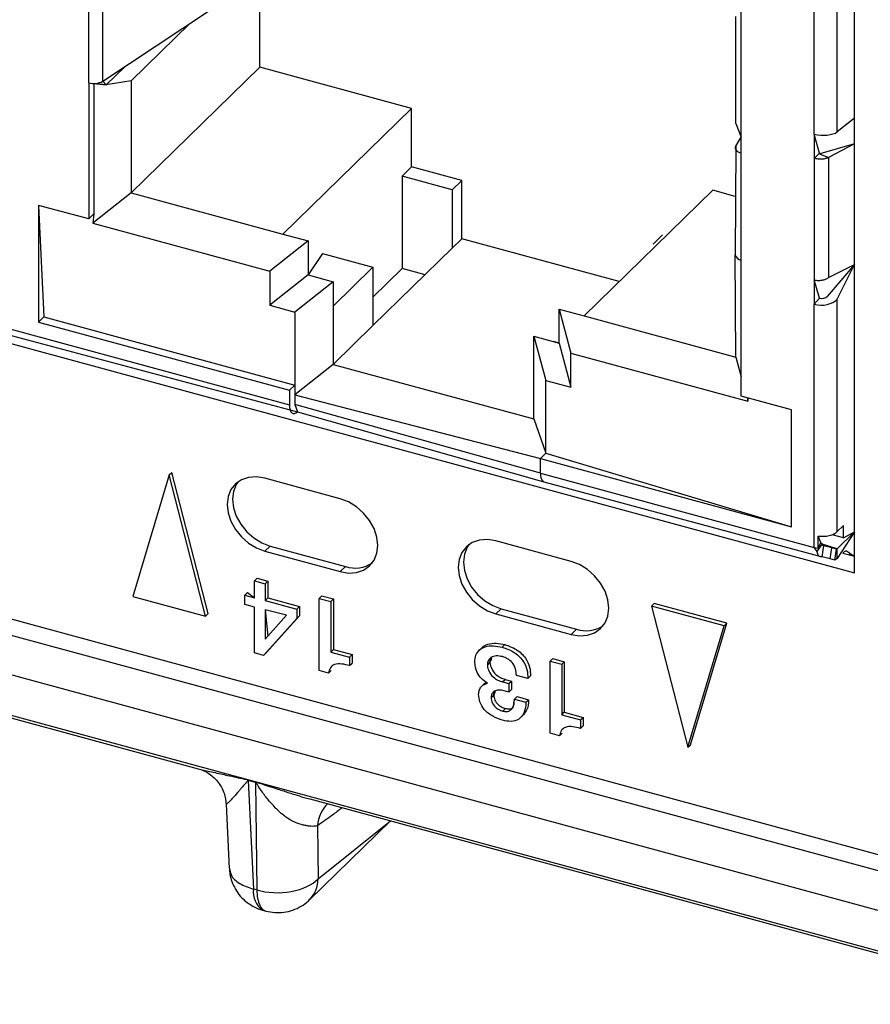
# Model space of a CAD drawing. Units: millimetres. Extents: x 17 to 410, y 7 to 290.
# Drawn here: x 336 to 339, y 118 to 121 of the extents above; entities that cross this region are included whole.
import ezdxf

# ---------------------------------------------------------------- set-up
doc = ezdxf.new("R2010")
doc.units = ezdxf.units.MM

msp = doc.modelspace()

# ---------------------------------------------------------------- linework, layer by layer
at = {"color": 7, "linetype": 'Continuous', "lineweight": 25}
for p, q in [((303.5432, 127.7655), (378.0891, 107.5055)), ((312.9682, 125.5433), (378.3179, 107.7827)), ((312.9043, 125.5036), (378.4127, 107.6998)), ((378.3685, 107.5711), (312.86, 125.3749)), ((339.3053, 119.3558), (339.3053, 123.6689)), ((327.9158, 122.4512), (339.3053, 119.3558)), ((337.2091, 121.138), (337.2091, 121.5323)), ((339.1629, 120.9023), (339.1629, 121.5023)), ((336.6563, 121.0885), (336.6563, 121.4656)), ((339.244, 120.9101), (339.244, 121.4724)), ((336.6061, 121.0829), (336.6061, 121.4601)), ((336.6563, 121.0885), (337.0317, 121.3375)), ((338.9056, 120.8351), (338.9056, 121.3494)), ((336.9624, 121.2916), (336.7554, 121.0896)), ((338.8869, 120.9389), (338.8869, 121.316)), ((336.7329, 121.1393), (336.6676, 121.0756)), ((337.2091, 121.138), (336.7554, 120.6953)), ((337.7441, 120.9926), (337.2091, 121.138)), ((336.6061, 121.0829), (336.6061, 120.6029)), ((336.6247, 121.0805), (336.6247, 120.6211)), ((336.6676, 121.0756), (336.6247, 121.0805)), ((336.6247, 121.0805), (336.6676, 121.0756)), ((336.6676, 121.0756), (336.6563, 121.0885)), ((336.7554, 121.0896), (336.6676, 121.0756)), ((336.7554, 121.0896), (336.7554, 120.6953)), ((337.7441, 120.9926), (337.2905, 120.5498)), ((337.7441, 120.7869), (337.7441, 120.9926)), ((339.3053, 120.9587), (339.244, 120.9101)), ((338.8869, 120.9389), (338.9056, 120.8907)), ((338.8862, 120.8596), (338.9056, 120.8907)), ((339.1629, 120.9023), (339.1629, 120.8166)), ((339.1816, 120.8348), (339.1629, 120.9023)), ((338.8862, 120.8596), (338.8842, 120.4762)), ((338.8862, 120.8596), (338.8862, 120.8596)), ((339.3053, 120.8674), (339.1821, 120.8325)), ((339.3053, 120.8674), (339.2132, 120.8197)), ((338.9056, 120.458), (338.9056, 120.8351)), ((339.1816, 120.8348), (339.1629, 120.8166)), ((339.1629, 120.8166), (339.1629, 120.388)), ((339.1816, 120.8348), (339.1816, 120.834)), ((339.1876, 120.8299), (339.2132, 120.8197)), ((339.2132, 120.8197), (339.2132, 120.3961)), ((337.7441, 120.7869), (337.7105, 120.7541)), ((337.921, 120.7388), (337.7441, 120.7869)), ((337.7105, 120.7541), (337.7105, 120.4284)), ((337.8874, 120.706), (337.7105, 120.7541)), ((337.921, 120.7388), (337.8874, 120.706)), ((337.921, 120.5331), (337.921, 120.7388)), ((337.8874, 120.706), (337.8874, 120.5003)), ((338.8054, 120.7042), (338.3518, 120.2614)), ((338.8842, 120.6827), (338.8054, 120.7042)), ((336.7554, 120.6953), (336.6203, 120.588)), ((336.7554, 120.6953), (337.2905, 120.5498)), ((336.6061, 120.6029), (336.4292, 120.651)), ((336.4292, 120.651), (336.4292, 120.2395)), ((336.4292, 120.651), (336.4479, 120.2577)), ((336.6247, 120.6211), (336.6061, 120.6029)), ((336.6247, 120.6211), (336.6203, 120.588)), ((336.6203, 120.588), (337.2438, 120.4186)), ((337.379, 120.5258), (337.2438, 120.4186)), ((337.2905, 120.5498), (337.379, 120.5258)), ((337.379, 120.5258), (337.379, 120.4058)), ((337.921, 120.5331), (337.8874, 120.5003)), ((338.4757, 120.3823), (337.921, 120.5331)), ((338.6286, 120.5465), (338.595, 120.5137)), ((338.6286, 120.5465), (338.6286, 120.5465)), ((337.6074, 120.227), (337.8874, 120.5003)), ((338.595, 120.5137), (338.595, 120.5137)), ((338.595, 120.5137), (338.595, 120.5137)), ((335.4121, 120.4645), (337.3136, 119.9477)), ((337.4305, 120.4808), (337.379, 120.4058)), ((337.4305, 120.4808), (337.6074, 120.4327)), ((338.8869, 120.116), (338.8842, 120.4762)), ((338.9056, 119.9779), (338.9056, 120.458)), ((335.4244, 120.4339), (337.3416, 119.9236)), ((337.6074, 120.4327), (337.4674, 120.296)), ((337.6074, 120.4327), (337.6074, 120.227)), ((337.7105, 120.4284), (337.6074, 120.3277)), ((337.7913, 120.4064), (337.7105, 120.4284)), ((339.3053, 120.442), (339.2086, 120.3299)), ((339.2132, 120.3961), (339.3053, 120.442)), ((339.244, 120.3203), (339.3053, 120.442)), ((337.2438, 120.4186), (337.2438, 120.2986)), ((337.379, 120.4058), (337.2438, 120.2986)), ((337.379, 120.4058), (337.4674, 120.3818)), ((339.1629, 120.388), (339.1629, 120.3023)), ((339.1816, 120.3239), (339.1629, 120.388)), ((337.4674, 120.3818), (337.3323, 120.2745)), ((337.4674, 120.3818), (337.4674, 120.296)), ((339.1629, 120.3023), (339.1816, 120.3239)), ((339.244, 119.5009), (339.244, 120.3203)), ((337.2438, 120.2986), (337.3323, 120.2745)), ((337.4674, 120.296), (337.4674, 120.0903)), ((338.2634, 120.2854), (338.3051, 120.1301)), ((338.2634, 120.2854), (338.3518, 120.2614)), ((338.2634, 120.1654), (338.2634, 120.2854)), ((339.1629, 119.4451), (339.1629, 120.3023)), ((336.4479, 120.2577), (336.4292, 120.2395)), ((336.4479, 120.2577), (337.3323, 120.0174)), ((337.3323, 120.2745), (337.3323, 119.9831)), ((338.3518, 120.2614), (338.8869, 120.116)), ((336.4292, 120.2395), (337.3136, 119.9992)), ((337.6074, 120.227), (337.4674, 120.0903)), ((338.1749, 120.1895), (338.2167, 120.0342)), ((338.1749, 120.1895), (338.2634, 120.1654)), ((338.1749, 120.1038), (338.1749, 120.1895)), ((338.2634, 120.1654), (338.2436, 120.1708)), ((338.2634, 120.1654), (338.3051, 120.0101)), ((338.3051, 120.0101), (338.3051, 120.1301)), ((338.3051, 120.1301), (338.9287, 119.9607)), ((338.8869, 120.116), (338.9056, 120.0465)), ((337.4674, 120.0903), (337.3323, 119.9831)), ((337.4674, 120.0903), (338.1749, 119.898)), ((338.1749, 119.898), (338.1749, 120.1038)), ((337.3323, 120.0174), (337.3136, 119.9992)), ((337.3323, 120.0174), (337.3323, 119.9488)), ((338.2167, 119.777), (338.2167, 120.0342)), ((338.2167, 120.0342), (338.3051, 120.0101)), ((337.3136, 119.9992), (337.3136, 119.9477)), ((337.3323, 119.9831), (338.198, 119.7588)), ((339.0825, 119.9299), (338.9056, 119.9779)), ((338.9287, 119.9607), (338.9287, 119.9717)), ((338.9287, 119.9717), (338.9287, 119.9607)), ((337.3323, 119.9488), (337.3416, 119.9236)), ((338.198, 119.7074), (337.3323, 119.9488)), ((337.3416, 119.9236), (338.2103, 119.6768)), ((339.0825, 119.5184), (339.0825, 119.9299)), ((338.1749, 119.898), (338.2167, 119.777)), ((338.2167, 119.777), (338.198, 119.7588)), ((338.2167, 119.777), (339.0825, 119.5184)), ((338.198, 119.7074), (338.198, 119.7588)), ((338.198, 119.7588), (339.0825, 119.5184)), ((336.8895, 119.7007), (336.7615, 119.2726)), ((336.8895, 119.7007), (336.8988, 119.7098)), ((337.0175, 119.203), (336.8895, 119.7007)), ((337.0268, 119.2122), (336.8988, 119.7098)), ((338.198, 119.7074), (339.1629, 119.4451)), ((337.4923, 119.6171), (337.2269, 119.6892)), ((338.2103, 119.6768), (339.191, 119.4126)), ((339.266, 119.5224), (339.244, 119.5009)), ((339.266, 119.4795), (339.266, 119.5224)), ((339.1769, 119.4424), (339.1769, 119.4853)), ((339.1863, 119.4624), (339.1769, 119.4853)), ((339.266, 119.4795), (339.2306, 119.4891)), ((339.2306, 119.4891), (339.2306, 119.4891)), ((339.3053, 119.5007), (339.244, 119.4409)), ((339.3053, 119.5007), (339.244, 119.4066)), ((339.266, 119.4795), (339.3053, 119.5007)), ((337.2456, 119.4503), (337.2269, 119.4321)), ((337.2456, 119.4503), (337.5109, 119.3782)), ((338.3059, 119.396), (338.0406, 119.4681)), ((339.1727, 119.4305), (339.1908, 119.4569)), ((339.1769, 119.4424), (339.1863, 119.4624)), ((339.1908, 119.4569), (339.185, 119.461)), ((339.244, 119.4409), (339.1908, 119.4569)), ((339.191, 119.4126), (339.1968, 119.4509)), ((339.2247, 119.4433), (339.1968, 119.4509)), ((337.2269, 119.4321), (337.4923, 119.3599)), ((339.1629, 119.4451), (339.1769, 119.4424)), ((339.1727, 119.4305), (339.1629, 119.4451)), ((339.2188, 119.4051), (339.2247, 119.4433)), ((339.2411, 119.4389), (339.2247, 119.4433)), ((339.2352, 119.4006), (339.2411, 119.4389)), ((339.244, 119.4409), (339.2411, 119.4389)), ((339.244, 119.4066), (339.244, 119.4409)), ((339.2633, 119.4254), (339.3053, 119.414)), ((339.2896, 119.4242), (339.3053, 119.414)), ((339.2896, 119.4242), (339.2896, 119.4242)), ((337.5109, 119.3782), (337.4923, 119.3599)), ((339.2188, 119.4051), (339.191, 119.4126)), ((339.2352, 119.4006), (339.2188, 119.4051)), ((339.244, 119.4066), (339.2352, 119.4006)), ((337.1904, 119.3275), (337.1997, 119.3366)), ((337.1904, 119.2681), (337.1904, 119.3275)), ((337.1904, 119.3275), (337.2278, 119.3173)), ((337.1997, 119.3366), (337.2371, 119.3264)), ((337.2278, 119.3173), (337.2371, 119.3264)), ((337.2278, 119.3173), (337.2278, 119.258)), ((337.2371, 119.3264), (337.2371, 119.2671)), ((337.1557, 119.2776), (337.1651, 119.2867)), ((337.1557, 119.2446), (337.1557, 119.2776)), ((337.1557, 119.2776), (337.1904, 119.2681)), ((337.1651, 119.2867), (337.1904, 119.2681)), ((337.4183, 119.2655), (337.4276, 119.2747)), ((337.4276, 119.2747), (337.4685, 119.2636)), ((336.7615, 119.2726), (337.0175, 119.203)), ((337.1904, 119.2352), (337.1557, 119.2446)), ((337.2278, 119.258), (337.2371, 119.2671)), ((337.2278, 119.258), (337.34, 119.2275)), ((337.2371, 119.2671), (337.3493, 119.2366)), ((337.4183, 119.2655), (337.4591, 119.2544)), ((337.4183, 119.0117), (337.4183, 119.2655)), ((337.4591, 119.2544), (337.4685, 119.2636)), ((337.4591, 119.2544), (337.4591, 119.0764)), ((337.4685, 119.2636), (337.4685, 119.0855)), ((338.5898, 119.2386), (338.5991, 119.2477)), ((338.855, 119.1781), (338.5991, 119.2477)), ((334.9619, 119.2173), (336.9922, 118.6653)), ((337.0175, 119.203), (337.0268, 119.2122)), ((337.1904, 119.0736), (337.1904, 119.2352)), ((337.3034, 119.2061), (337.2278, 119.2251)), ((337.2278, 119.2251), (337.2278, 119.1222)), ((337.2278, 119.2251), (337.2371, 119.1326)), ((337.2278, 119.1222), (337.3034, 119.2061)), ((337.34, 119.2275), (337.3493, 119.2366)), ((337.34, 119.2275), (337.34, 119.1948)), ((337.3493, 119.2366), (337.3493, 119.2039)), ((338.0593, 119.2291), (338.0406, 119.2109)), ((338.0406, 119.2109), (338.3059, 119.1388)), ((338.0593, 119.2291), (338.3246, 119.157)), ((338.8457, 119.169), (338.5898, 119.2386)), ((338.5898, 119.2386), (338.7177, 118.7409)), ((337.34, 119.1948), (337.2221, 119.065)), ((337.3493, 119.2039), (337.2314, 119.0741)), ((337.34, 119.1948), (337.3493, 119.2039)), ((338.7271, 118.7501), (338.855, 119.1781)), ((338.8457, 119.169), (338.855, 119.1781)), ((338.3246, 119.157), (338.3059, 119.1388)), ((338.7177, 118.7409), (338.8457, 119.169)), ((338.0634, 119.0935), (338.0727, 119.1026)), ((337.2221, 119.065), (337.1904, 119.0736)), ((337.2221, 119.065), (337.2314, 119.0741)), ((337.4591, 119.0764), (337.4685, 119.0855)), ((337.4591, 119.0764), (337.5255, 119.0584)), ((337.4685, 119.0855), (337.5348, 119.0675)), ((337.5255, 119.0584), (337.5348, 119.0675)), ((337.5348, 119.0675), (337.5348, 119.0378)), ((337.9927, 119.0928), (337.981, 119.0814)), ((337.5255, 119.0584), (337.5255, 119.0287)), ((337.5255, 119.0287), (337.5348, 119.0378)), ((338.0109, 119.0302), (338.0202, 119.0393)), ((338.232, 119.0444), (338.2413, 119.0535)), ((338.232, 119.0444), (338.2728, 119.0333)), ((338.232, 118.7906), (338.232, 119.0444)), ((338.2413, 119.0535), (338.2821, 119.0424)), ((338.2728, 119.0333), (338.2821, 119.0424)), ((338.2728, 119.0333), (338.2728, 118.8553)), ((338.2821, 119.0424), (338.2821, 118.8644)), ((337.4514, 119.0027), (337.4183, 119.0117)), ((337.4514, 119.0027), (337.4607, 119.0118)), ((337.4607, 119.0118), (337.4607, 119.0118)), ((338.0023, 118.9669), (337.9906, 118.9555)), ((338.0023, 118.9669), (338.0082, 118.9695)), ((338.0647, 118.9712), (338.074, 118.9803)), ((338.0647, 118.9712), (338.0865, 118.9653)), ((338.074, 118.9803), (338.0958, 118.9744)), ((338.0865, 118.9653), (338.0958, 118.9744)), ((338.0865, 118.9653), (338.0865, 118.9356)), ((338.0958, 118.9744), (338.0958, 118.9447)), ((338.1537, 118.9833), (338.1131, 118.9943)), ((338.1537, 118.9833), (338.163, 118.9924)), ((338.0865, 118.9356), (338.0698, 118.9401)), ((338.0865, 118.9356), (338.0958, 118.9447)), ((338.0245, 118.9158), (338.0338, 118.9249)), ((338.1061, 118.9105), (338.1154, 118.9196)), ((338.1061, 118.9105), (338.1469, 118.8994)), ((338.1154, 118.9196), (338.1563, 118.9085)), ((338.1469, 118.8994), (338.1563, 118.9085)), ((338.0656, 118.8687), (338.0749, 118.8779)), ((338.2728, 118.8553), (338.2821, 118.8644)), ((338.2821, 118.8644), (338.3485, 118.8464)), ((338.1391, 118.856), (338.1391, 118.856)), ((338.2728, 118.8553), (338.3391, 118.8373)), ((338.3391, 118.8373), (338.3485, 118.8464)), ((338.3391, 118.8373), (338.3391, 118.8076)), ((338.3485, 118.8464), (338.3485, 118.8167)), ((338.2651, 118.7816), (338.232, 118.7906)), ((338.2651, 118.7816), (338.2744, 118.7907)), ((338.2744, 118.7907), (338.2744, 118.7907)), ((338.3391, 118.8076), (338.3485, 118.8167)), ((338.7177, 118.7409), (338.7271, 118.7501)), ((337.1684, 118.626), (337.1939, 118.6191)), ((337.194, 118.617), (337.1685, 118.624)), ((337.1685, 118.624), (337.1867, 118.2413)), ((337.194, 118.617), (337.1981, 118.2382)), ((337.3852, 118.5587), (339.4155, 118.0067)), ((337.0908, 118.5399), (337.1015, 118.3137)), ((337.3844, 118.2037), (337.669, 118.4814)), ((337.4142, 118.2773), (337.669, 118.4814)), ((337.4121, 118.4642), (337.4142, 118.2773)), ((337.1981, 118.2382), (337.1867, 118.2413)), ((337.2193, 118.1669), (337.2307, 118.1638))]:
    msp.add_line(p, q, dxfattribs=at)
at = {"color": 7, "linetype": 'Continuous', "lineweight": 25, "flags": 128}
for points in [[(338.8862, 120.8596), (338.8846, 120.8561), (338.8843, 120.8525), (338.8851, 120.849), (338.8872, 120.8456), (338.8904, 120.8424), (338.8946, 120.8395), (338.8997, 120.8371), (338.9056, 120.8351)], [(337.3136, 119.9477), (337.3142, 119.9382), (337.3157, 119.9301), (337.3183, 119.9238), (337.3218, 119.9194), (337.3261, 119.9171), (337.3309, 119.9171), (337.3362, 119.9193), (337.3416, 119.9236)], [(337.2269, 119.6892), (337.1974, 119.694), (337.1694, 119.6921), (337.1442, 119.6836), (337.1232, 119.669), (337.1074, 119.6489), (337.0976, 119.6244), (337.0943, 119.5967), (337.0976, 119.5672), (337.1074, 119.5373), (337.1232, 119.5087), (337.1442, 119.4826), (337.1694, 119.4604), (337.1974, 119.4433), (337.2269, 119.4321)], [(337.1322, 119.6764), (337.1261, 119.6671), (337.1163, 119.6426), (337.1129, 119.6149), (337.1163, 119.5854), (337.1261, 119.5555), (337.1419, 119.5269), (337.1629, 119.5008), (337.188, 119.4787), (337.2161, 119.4615), (337.2456, 119.4503)], [(337.4923, 119.3599), (337.5218, 119.3551), (337.5498, 119.357), (337.575, 119.3655), (337.596, 119.3802), (337.6118, 119.4003), (337.6216, 119.4248), (337.6249, 119.4525), (337.6216, 119.482), (337.6118, 119.5118), (337.596, 119.5405), (337.575, 119.5666), (337.5498, 119.5887), (337.5218, 119.6058), (337.4923, 119.6171)], [(338.0406, 119.4681), (338.0111, 119.4729), (337.983, 119.471), (337.9579, 119.4625), (337.9369, 119.4478), (337.9211, 119.4278), (337.9113, 119.4033), (337.9079, 119.3755), (337.9113, 119.346), (337.9211, 119.3162), (337.9369, 119.2875), (337.9579, 119.2615), (337.983, 119.2393), (338.0111, 119.2222), (338.0406, 119.2109)], [(337.9459, 119.4552), (337.9397, 119.446), (337.9299, 119.4215), (337.9266, 119.3938), (337.9299, 119.3643), (337.9397, 119.3344), (337.9556, 119.3057), (337.9766, 119.2797), (338.0017, 119.2575), (338.0298, 119.2404), (338.0593, 119.2291)], [(339.2896, 119.4242), (339.2856, 119.4201), (339.2896, 119.4242)], [(338.3059, 119.1388), (338.3355, 119.134), (338.3635, 119.1359), (338.3886, 119.1444), (338.4096, 119.159), (338.4255, 119.1791), (338.4353, 119.2036), (338.4386, 119.2313), (338.4353, 119.2608), (338.4255, 119.2907), (338.4096, 119.3194), (338.3886, 119.3454), (338.3635, 119.3676), (338.3355, 119.3847), (338.3059, 119.396)], [(337.1981, 118.2382), (337.2002, 118.2145), (337.2049, 118.1946), (337.212, 118.179), (337.2213, 118.1685), (337.2307, 118.1638)]]:
    msp.add_lwpolyline(points, dxfattribs=at)
at = {"color": 7, "linetype": 'Continuous', "lineweight": 25}
for centre, radius, start, end in [((336.6244, 121.1469), 0.0665, 254.009, 298.6777), ((338.908, 120.4824), 0.0246, 194.7338, 264.2633), ((338.2281, 119.7017), 0.0306, 169.3516, 234.3744), ((337.545, 119.4827), 0.11, 251.949, 303.4729), ((338.3587, 119.2616), 0.11, 251.949, 303.4729), ((336.9409, 118.6173), 0.2277, 1.6801, 2.1928), ((336.9664, 118.6103), 0.2277, 1.6801, 2.1928), ((337.5383, 118.454), 0.1266, 135.2945, 175.3648), ((337.3115, 118.2759), 0.1027, 315.2611, 0.7785), ((337.2614, 118.2296), 0.0756, 171.1194, 236.1897)]:
    msp.add_arc(centre, radius, start, end, dxfattribs=at)
for centre, major_axis, ratio, start_param, end_param in [((339.1909, 120.9245), (0.06, -0.003), 0.438713, 4.248479, 5.819275), ((339.1909, 120.3347), (0.06, 0.0037), 0.589069, 4.190885, 5.761681), ((339.1909, 120.3347), (0.02, 0.0012), 0.589069, 4.190885, 5.761681)]:
    msp.add_ellipse(centre, major_axis=major_axis, ratio=ratio, start_param=start_param, end_param=end_param, dxfattribs=at)
for points in [[(339.2132, 120.8197), (339.21, 120.8181), (339.2035, 120.8151), (339.1902, 120.8131), (339.176, 120.8133), (339.1673, 120.8155), (339.1629, 120.8166)], [(339.1629, 120.388), (339.1673, 120.3873), (339.176, 120.3859), (339.1902, 120.387), (339.2035, 120.3902), (339.21, 120.3941), (339.2132, 120.3961)], [(339.1769, 119.4853), (339.1835, 119.4848), (339.1967, 119.4838), (339.2161, 119.4867), (339.2331, 119.4923), (339.2404, 119.498), (339.244, 119.5009)], [(339.1968, 119.4509), (339.1961, 119.4508), (339.1947, 119.4504), (339.1929, 119.4515), (339.1915, 119.4536), (339.191, 119.4558), (339.1908, 119.4569)], [(339.191, 119.4126), (339.1888, 119.4122), (339.1845, 119.4112), (339.1792, 119.4144), (339.175, 119.4206), (339.1735, 119.4272), (339.1727, 119.4305)]]:
    msp.add_open_spline(points, degree=3, dxfattribs=at)
for points, knots in [([(339.1876, 120.8299), (339.1868, 120.83), (339.1852, 120.8303), (339.1835, 120.8311), (339.1825, 120.8319), (339.182, 120.8326), (339.1817, 120.8333), (339.1816, 120.8337), (339.1816, 120.834)], [0, 0, 0, 0, 0.284494, 0.541045, 0.660991, 0.776428, 0.888863, 1, 1, 1, 1]), ([(339.2633, 119.4254), (339.2742, 119.4342), (339.2802, 119.4318), (339.2855, 119.4275), (339.2896, 119.4242)], [0, 0, 0, 0, 0.225186, 1, 1, 1, 1]), ([(337.9927, 119.0928), (337.9922, 119.0919), (337.9968, 119.0988), (338.0142, 119.1054), (338.0414, 119.1094), (338.0623, 119.1049), (338.0727, 119.1026)], [0, 0, 0, 0, 0.0251011, 0.3152302, 0.6573648, 1, 1, 1, 1]), ([(338.0727, 119.1026), (338.0862, 119.098), (338.1131, 119.0887), (338.1458, 119.0586), (338.1621, 119.0235), (338.1627, 119.0028), (338.163, 118.9924)], [0, 0, 0, 0, 0.2804863, 0.5592607, 0.7791472, 1, 1, 1, 1]), ([(337.9666, 119.041), (337.9673, 119.0494), (337.9687, 119.0662), (337.9825, 119.0852), (338.0042, 119.0969), (338.0322, 119.1001), (338.053, 119.0957), (338.0634, 119.0935)], [0, 0, 0, 0, 0.186643, 0.373098, 0.559663, 0.779671, 1, 1, 1, 1]), ([(338.0634, 119.0935), (338.0769, 119.0889), (338.1038, 119.0796), (338.1365, 119.0495), (338.1528, 119.0144), (338.1534, 118.9937), (338.1537, 118.9833)], [0, 0, 0, 0, 0.2804863, 0.5592607, 0.7791472, 1, 1, 1, 1]), ([(337.5255, 119.0287), (337.5163, 119.0311), (337.498, 119.0357), (337.473, 119.0349), (337.4559, 119.0222), (337.4529, 119.0092), (337.4514, 119.0027)], [0, 0, 0, 0, 0.281205, 0.560537, 0.779652, 1, 1, 1, 1]), ([(338.0111, 118.9674), (338.0037, 118.9721), (337.989, 118.9815), (337.971, 119.0086), (337.9683, 119.0288), (337.9666, 119.041)], [0, 0, 0, 0, 0.280212, 0.56085, 1, 1, 1, 1]), ([(338.0641, 119.0604), (338.0568, 119.0617), (338.0421, 119.0645), (338.0239, 119.0589), (338.0127, 119.0465), (338.0115, 119.0356), (338.0109, 119.0302)], [0, 0, 0, 0, 0.28041, 0.560096, 0.780066, 1, 1, 1, 1]), ([(338.0202, 119.0393), (338.0274, 119.0599), (338.0213, 119.0542), (338.0206, 119.0449), (338.0202, 119.0393)], [0, 0, 0, 0, 0.396252, 1, 1, 1, 1]), ([(338.0202, 119.0393), (338.0215, 119.0319), (338.0241, 119.0171), (338.0391, 118.9981), (338.0567, 118.9861), (338.0683, 118.9822), (338.074, 118.9803)], [0, 0, 0, 0, 0.278196, 0.558223, 0.778889, 1, 1, 1, 1]), ([(338.1131, 118.9943), (338.1125, 119.002), (338.1113, 119.0173), (338.1003, 119.0393), (338.0824, 119.0542), (338.0702, 119.0583), (338.0641, 119.0604)], [0, 0, 0, 0, 0.280979, 0.5597326, 0.7794041, 1, 1, 1, 1]), ([(338.0109, 119.0302), (338.0122, 119.0228), (338.0148, 119.0079), (338.0298, 118.989), (338.0474, 118.977), (338.0589, 118.9731), (338.0647, 118.9712)], [0, 0, 0, 0, 0.278196, 0.558223, 0.778889, 1, 1, 1, 1]), ([(337.9802, 118.9279), (337.9808, 118.9333), (337.9818, 118.944), (337.9919, 118.9591), (338.0038, 118.9643), (338.0111, 118.9674)], [0, 0, 0, 0, 0.280461, 0.561069, 1, 1, 1, 1]), ([(338.0648, 118.836), (338.0531, 118.84), (338.0299, 118.8479), (338.0001, 118.8709), (337.9824, 118.9006), (337.981, 118.9188), (337.9802, 118.9279)], [0, 0, 0, 0, 0.280774, 0.560156, 0.77975, 1, 1, 1, 1]), ([(338.0698, 118.9401), (338.0636, 118.9413), (338.0512, 118.9438), (338.0356, 118.9399), (338.0258, 118.9297), (338.0249, 118.9204), (338.0245, 118.9158)], [0, 0, 0, 0, 0.280717, 0.560423, 0.780155, 1, 1, 1, 1]), ([(338.0338, 118.9249), (338.0396, 118.9419), (338.0345, 118.9374), (338.0341, 118.9297), (338.0338, 118.9249)], [0, 0, 0, 0, 0.379538, 1, 1, 1, 1]), ([(338.0245, 118.9158), (338.0249, 118.9099), (338.0259, 118.8982), (338.0378, 118.8828), (338.0517, 118.8733), (338.0609, 118.8703), (338.0656, 118.8687)], [0, 0, 0, 0, 0.2798707, 0.5581073, 0.778903, 1, 1, 1, 1]), ([(338.0338, 118.9249), (338.0343, 118.919), (338.0352, 118.9073), (338.0471, 118.8919), (338.0611, 118.8824), (338.0703, 118.8794), (338.0749, 118.8779)], [0, 0, 0, 0, 0.2798707, 0.5581073, 0.778903, 1, 1, 1, 1]), ([(338.1469, 118.8994), (338.1459, 118.8873), (338.1439, 118.8631), (338.1243, 118.838), (338.0948, 118.8299), (338.0748, 118.834), (338.0648, 118.836)], [0, 0, 0, 0, 0.280799, 0.559604, 0.779515, 1, 1, 1, 1]), ([(338.0656, 118.8687), (338.0704, 118.8678), (338.08, 118.8658), (338.0923, 118.8705), (338.1012, 118.8802), (338.1056, 118.8942), (338.106, 118.9051), (338.1061, 118.9105)], [0, 0, 0, 0, 0.186535, 0.372705, 0.559297, 0.77934, 1, 1, 1, 1]), ([(338.0749, 118.8779), (338.0797, 118.8769), (338.0892, 118.8751), (338.0996, 118.8782), (338.1032, 118.8826), (338.1061, 118.9105)], [0, 0, 0, 0, 0.419121, 0.83742, 1, 1, 1, 1]), ([(338.1563, 118.9085), (338.1557, 118.896), (338.1547, 118.8749), (338.1415, 118.8617), (338.1391, 118.856)], [0, 0, 0, 0, 0.595352, 1, 1, 1, 1]), ([(338.3391, 118.8076), (338.3299, 118.8099), (338.3116, 118.8146), (338.2866, 118.8137), (338.2696, 118.8011), (338.2666, 118.7881), (338.2651, 118.7816)], [0, 0, 0, 0, 0.281205, 0.560537, 0.779652, 1, 1, 1, 1]), ([(336.9922, 118.6653), (337.0035, 118.6613), (337.0274, 118.6528), (337.0621, 118.6218), (337.0854, 118.5812), (337.089, 118.5521), (337.0908, 118.5384)], [0, 0, 0, 0, 0.240554, 0.506061, 0.767225, 1, 1, 1, 1]), ([(336.9922, 118.6653), (336.995, 118.6646), (337.0037, 118.6622), (337.0215, 118.6581), (337.0452, 118.6528), (337.0704, 118.6473), (337.0976, 118.6414), (337.1253, 118.6354), (337.1481, 118.6305), (337.1623, 118.6275), (337.1668, 118.6264), (337.1684, 118.626)], [0, 0, 0, 0, 0.058292, 0.181657, 0.31986, 0.473698, 0.603469, 0.770538, 0.927013, 0.973937, 1, 1, 1, 1]), ([(337.1685, 118.624), (337.1685, 118.624), (337.1684, 118.624), (337.1683, 118.6239), (337.168, 118.6238), (337.1671, 118.6233), (337.1654, 118.6217), (337.1635, 118.6198), (337.1616, 118.6177), (337.1607, 118.6167), (337.1599, 118.6157), (337.1587, 118.6144), (337.1534, 118.6082), (337.1458, 118.5992), (337.1371, 118.589), (337.1264, 118.5764), (337.1141, 118.5623), (337.1018, 118.5491), (337.0927, 118.5414), (337.0914, 118.5404), (337.0908, 118.5399)], [0, 0, 0, 0, 0.000319, 0.000951, 0.001801, 0.005218, 0.017311, 0.03931, 0.050408, 0.062893, 0.063712, 0.07092, 0.091619, 0.202802, 0.276511, 0.341994, 0.525839, 0.682891, 0.839242, 1, 1, 1, 1]), ([(337.1939, 118.6191), (337.1956, 118.6186), (337.2034, 118.6162), (337.2209, 118.6103), (337.2453, 118.6024), (337.2706, 118.5941), (337.2992, 118.5849), (337.3297, 118.5752), (337.3603, 118.5654), (337.3782, 118.5606), (337.3852, 118.5587)], [0, 0, 0, 0, 0.026417, 0.126107, 0.282591, 0.418691, 0.529177, 0.735777, 0.896439, 1, 1, 1, 1]), ([(337.4121, 118.4642), (337.4095, 118.4637), (337.4042, 118.4625), (337.3946, 118.4621), (337.3839, 118.4627), (337.372, 118.4645), (337.3534, 118.4689), (337.3284, 118.4779), (337.2977, 118.496), (337.2703, 118.5206), (337.2429, 118.5497), (337.2214, 118.5777), (337.2081, 118.5973), (337.2016, 118.6074), (337.1983, 118.6118), (337.1961, 118.6153), (337.1945, 118.6166), (337.194, 118.617)], [0, 0, 0, 0, 0.0504621, 0.1018858, 0.1543284, 0.2078438, 0.2624828, 0.3899429, 0.499247, 0.6236453, 0.7493084, 0.8747002, 0.9462249, 0.9636481, 0.9821945, 0.9945022, 1, 1, 1, 1]), ([(337.0908, 118.5399), (337.0907, 118.5399), (337.0906, 118.5398), (337.0908, 118.5399), (337.0908, 118.5399)], [0, 0, 0, 0, 0.2902, 1, 1, 1, 1]), ([(337.4985, 118.5277), (337.4874, 118.5189), (337.4585, 118.4961), (337.4298, 118.4764), (337.4121, 118.4642)], [0, 0, 0, 0, 0.384479, 1, 1, 1, 1]), ([(337.1017, 118.3136), (337.1022, 118.3068), (337.1033, 118.2911), (337.1102, 118.2664), (337.1222, 118.2403), (337.1398, 118.2157), (337.1623, 118.1942), (337.189, 118.1779), (337.2087, 118.1687), (337.2194, 118.1669), (337.2197, 118.1669)], [0, 0, 0, 0, 0.102011, 0.234579, 0.378563, 0.528816, 0.682598, 0.838436, 0.995614, 1, 1, 1, 1]), ([(337.1017, 118.3136), (337.1046, 118.3059), (337.1059, 118.2864), (337.1351, 118.2591), (337.1695, 118.2472), (337.1867, 118.2413)], [0, 0, 0, 0, 0.259437, 0.629718, 1, 1, 1, 1]), ([(337.1981, 118.2382), (337.2351, 118.2275), (337.28, 118.2255), (337.36, 118.24), (337.3946, 118.2564), (337.4142, 118.2773)], [0, 0, 0, 0, 0.5, 0.5, 1, 1, 1, 1]), ([(337.2307, 118.1638), (337.2411, 118.1616), (337.2618, 118.1572), (337.2939, 118.1586), (337.3258, 118.1659), (337.3545, 118.1798), (337.3741, 118.193), (337.3825, 118.2023), (337.3841, 118.2041)], [0, 0, 0, 0, 0.187767, 0.381189, 0.576396, 0.774701, 0.955686, 1, 1, 1, 1])]:
    msp.add_open_spline(points, degree=3, knots=knots, dxfattribs=at)

doc.saveas('drawing.dxf')
